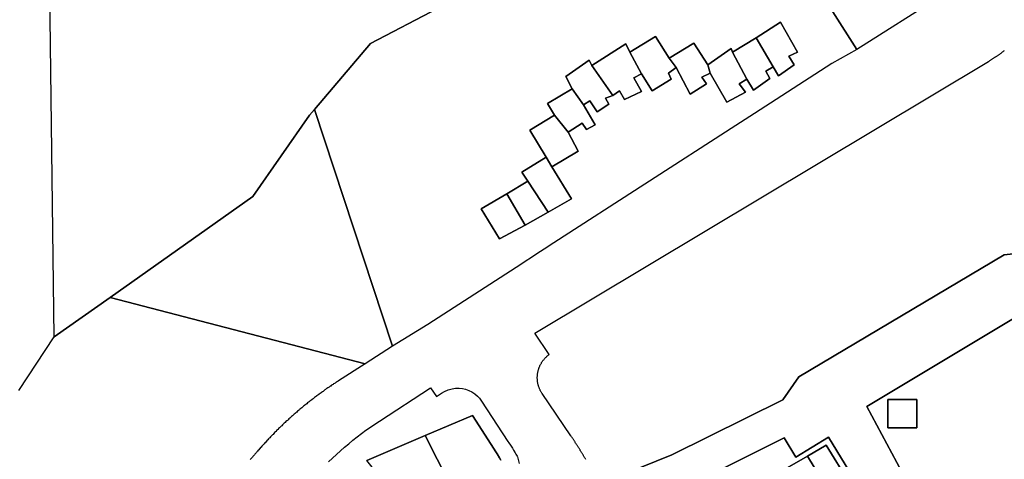
# Model space of a CAD drawing. Units: inches. Extents: x 2467828 to 2717558, y 1424906 to 1562730.
# Drawn here: x 2614734 to 2615576, y 1493978 to 1494354 of the extents above; entities that cross this region are included whole.
import ezdxf

# ---------------------------------------------------------------- set-up
doc = ezdxf.new("R2010")
doc.units = ezdxf.units.IN
doc.header["$MEASUREMENT"] = 0
doc.layers.add('ParcelBoundary', color=251, linetype='Continuous')

msp = doc.modelspace()

# ---------------------------------------------------------------- linework, layer by layer
at = {"layer": 'ParcelBoundary'}
for points in [[(2614811.34, 1494116.1), (2614763.56, 1494082.3), (2614759.72, 1494377.84), (2615216.46, 1494887.94), (2615303.69, 1494846.81), (2615351.22, 1494749.86), (2615377.18, 1494510.83), (2615210.12, 1494451.55), (2615188.03, 1494443.71), (2615145.46, 1494413.32), (2615091.8, 1494363.58), (2615034.03, 1494333.25), (2614986.12, 1494276.94), (2614981.82, 1494271.88), (2614933.29, 1494202.38)], [(2615034.03, 1494333.25), (2615091.8, 1494363.58), (2615145.46, 1494413.32), (2615188.03, 1494443.71), (2615210.12, 1494451.55), (2615371.25, 1494368.87), (2615408.75, 1494392.87), (2615449.75, 1494328.13), (2615428.25, 1494316.25), (2615385.64, 1494288.65), (2615362.23, 1494273.48), (2615346.25, 1494263.13), (2615190.75, 1494162.63), (2615182.4, 1494157.23), (2615179.43, 1494155.31), (2615158.43, 1494141.74), (2615083, 1494093), (2615052.7, 1494074.39), (2614986.12, 1494276.94)], [(2615252.21, 1494332.96), (2615223.16, 1494314.38), (2615220.84, 1494319.02), (2615201.09, 1494305.08), (2615206.32, 1494294.63), (2615185.41, 1494281.85), (2615191.22, 1494271.97), (2615170.31, 1494259.19), (2615184.25, 1494235.96), (2615163.34, 1494223.18), (2615168.56, 1494215.63), (2615150.56, 1494204.59), (2615128.49, 1494191.82), (2615144.17, 1494166.26), (2615166.24, 1494177.88), (2615185.99, 1494188.91), (2615205.74, 1494200.53), (2615188.89, 1494227.83), (2615211.55, 1494241.19), (2615202.83, 1494257.45), (2615215.03, 1494265), (2615218.52, 1494259.78), (2615226.07, 1494263.84), (2615216.19, 1494280.69), (2615221.42, 1494284.17), (2615227.81, 1494274.88), (2615237.69, 1494281.27), (2615234.78, 1494286.5), (2615241.17, 1494288.82), (2615246.98, 1494292.88), (2615251.04, 1494285.33), (2615265.57, 1494292.3), (2615259.18, 1494303.92), (2615265.57, 1494307.41), (2615274.86, 1494292.88), (2615291.12, 1494302.76), (2615288.8, 1494307.99), (2615295.19, 1494312.63), (2615307.39, 1494289.98), (2615321.33, 1494298.69), (2615317.26, 1494304.5), (2615324.23, 1494307.99), (2615338.75, 1494283.01), (2615354.44, 1494291.72), (2615349.21, 1494298.69), (2615355.6, 1494302.76), (2615361.41, 1494293.47), (2615375.35, 1494303.34), (2615371.86, 1494309.73), (2615378.25, 1494313.21), (2615382.9, 1494305.66), (2615396.26, 1494314.96), (2615391.61, 1494322.51), (2615399.16, 1494325.99), (2615384.64, 1494351.55), (2615363.73, 1494338.19), (2615343.4, 1494325.99), (2615342.24, 1494328.9), (2615322.49, 1494314.96), (2615310.29, 1494333.54), (2615289.38, 1494320.77), (2615277.76, 1494339.35), (2615255.69, 1494325.99)], [(2615378.25, 1494313.21), (2615363.73, 1494338.19), (2615384.64, 1494351.55), (2615399.16, 1494325.99), (2615391.61, 1494322.51), (2615396.26, 1494314.96), (2615382.9, 1494305.66)], [(2615289.38, 1494320.77), (2615295.19, 1494312.63), (2615288.8, 1494307.99), (2615291.12, 1494302.76), (2615274.86, 1494292.88), (2615265.57, 1494307.41), (2615255.69, 1494325.99), (2615277.76, 1494339.35)], [(2615378.25, 1494313.21), (2615371.86, 1494309.73), (2615375.35, 1494303.34), (2615361.41, 1494293.47), (2615355.6, 1494302.76), (2615343.4, 1494325.99), (2615363.73, 1494338.19)], [(2615255.69, 1494325.99), (2615265.57, 1494307.41), (2615259.18, 1494303.92), (2615265.57, 1494292.3), (2615251.04, 1494285.33), (2615246.98, 1494292.88), (2615241.17, 1494288.82), (2615223.16, 1494314.38), (2615252.21, 1494332.96)], [(2615322.49, 1494314.96), (2615324.23, 1494307.99), (2615317.26, 1494304.5), (2615321.33, 1494298.69), (2615307.39, 1494289.98), (2615295.19, 1494312.63), (2615289.38, 1494320.77), (2615310.29, 1494333.54)], [(2615322.49, 1494314.96), (2615324.23, 1494307.99), (2615317.26, 1494304.5), (2615321.33, 1494298.69), (2615307.39, 1494289.98), (2615295.19, 1494312.63), (2615289.38, 1494320.77), (2615310.29, 1494333.54)], [(2615343.4, 1494325.99), (2615355.6, 1494302.76), (2615349.21, 1494298.69), (2615354.44, 1494291.72), (2615338.75, 1494283.01), (2615324.23, 1494307.99), (2615322.49, 1494314.96), (2615342.24, 1494328.9)], [(2615223.16, 1494314.38), (2615241.17, 1494288.82), (2615234.78, 1494286.5), (2615237.69, 1494281.27), (2615227.81, 1494274.88), (2615221.42, 1494284.17), (2615216.19, 1494280.69), (2615206.32, 1494294.63), (2615201.09, 1494305.08), (2615220.84, 1494319.02)], [(2615216.19, 1494280.69), (2615226.07, 1494263.84), (2615218.52, 1494259.78), (2615215.03, 1494265), (2615202.83, 1494257.45), (2615191.22, 1494271.97), (2615185.41, 1494281.85), (2615206.32, 1494294.63)], [(2615052.7, 1494074.39), (2615029.44, 1494059.27), (2614811.34, 1494116.1), (2614933.29, 1494202.38), (2614981.82, 1494271.88), (2614986.12, 1494276.94)], [(2615202.83, 1494257.45), (2615211.55, 1494241.19), (2615188.89, 1494227.83), (2615184.25, 1494235.96), (2615170.31, 1494259.19), (2615191.22, 1494271.97)], [(2615188.89, 1494227.83), (2615205.74, 1494200.53), (2615185.99, 1494188.91), (2615168.56, 1494215.63), (2615163.34, 1494223.18), (2615184.25, 1494235.96)], [(2615185.99, 1494188.91), (2615166.24, 1494177.88), (2615150.56, 1494204.59), (2615168.56, 1494215.63)], [(2615185.99, 1494188.91), (2615166.24, 1494177.88), (2615150.56, 1494204.59), (2615168.56, 1494215.63)], [(2615166.24, 1494177.88), (2615144.17, 1494166.26), (2615128.49, 1494191.82), (2615150.56, 1494204.59)], [(2615476.37, 1494028.59), (2615476.37, 1494004.36), (2615501.1, 1494004.36), (2615501.1, 1494028.59)], [(2615476.37, 1494028.59), (2615501.1, 1494028.59), (2615501.1, 1494004.36), (2615476.37, 1494004.36)], [(2615080.6, 1493918.14), (2615078.35, 1493916.49), (2615030.7, 1493976.5), (2615080.78, 1493997.91), (2615111.55, 1493937.04), (2615108.35, 1493935.27), (2615103.6, 1493932.64), (2615098.85, 1493929.89), (2615094.35, 1493927.14), (2615089.6, 1493924.27), (2615085.1, 1493921.27)], [(2615407.52, 1493980.26), (2615423.65, 1493989.58), (2615443.26, 1493957.81), (2615426.33, 1493949.01)], [(2615386.31, 1493967.99), (2615407.52, 1493980.26), (2615426.33, 1493949.01), (2615404.19, 1493937.49)]]:
    msp.add_lwpolyline(points, close=True, dxfattribs=at)
for points in [[(2615576.5, 1494419.75), (2615573.5, 1494416.25), (2615570, 1494412.88), (2615566.75, 1494409.5), (2615563, 1494406.25), (2615559.5, 1494402.87), (2615556, 1494399.87), (2615552.5, 1494396.62), (2615548.75, 1494393.62), (2615545.25, 1494390.5), (2615541.5, 1494387.75), (2615537.75, 1494384.87), (2615533.75, 1494382), (2615530, 1494379.25), (2615525.75, 1494376.62), (2615521.75, 1494374), (2615449.75, 1494328.13), (2615408.75, 1494392.87), (2615371.25, 1494368.87), (2615210.12, 1494451.55), (2615377.18, 1494510.83), (2615462.06, 1494540.94), (2615503.66, 1494576.08), (2615637.2, 1494782.68)], [(2615217.95, 1493977.38), (2615217.7, 1493977.81), (2615217.45, 1493978.24), (2615217.2, 1493978.68), (2615216.95, 1493979.11), (2615216.69, 1493979.54), (2615216.44, 1493979.97), (2615216.19, 1493980.4), (2615215.93, 1493980.83), (2615215.68, 1493981.26), (2615215.42, 1493981.69), (2615215.17, 1493982.12), (2615214.91, 1493982.55), (2615214.65, 1493982.98), (2615214.39, 1493983.41), (2615214.13, 1493983.83), (2615213.87, 1493984.26), (2615213.61, 1493984.69), (2615213.35, 1493985.11), (2615213.09, 1493985.54), (2615212.83, 1493985.96), (2615212.56, 1493986.39), (2615212.3, 1493986.81), (2615212.03, 1493987.24), (2615211.77, 1493987.66), (2615211.5, 1493988.09), (2615211.24, 1493988.51), (2615210.97, 1493988.93), (2615210.7, 1493989.35), (2615210.43, 1493989.78), (2615210.16, 1493990.2), (2615209.9, 1493990.62), (2615209.62, 1493991.04), (2615209.35, 1493991.46), (2615209.08, 1493991.88), (2615208.81, 1493992.3), (2615208.54, 1493992.72), (2615208.26, 1493993.14), (2615207.99, 1493993.55), (2615207.71, 1493993.97), (2615207.44, 1493994.39), (2615207.16, 1493994.81), (2615206.89, 1493995.22), (2615206.61, 1493995.64), (2615206.33, 1493996.05), (2615206.05, 1493996.47), (2615205.77, 1493996.88), (2615205.49, 1493997.3), (2615205.21, 1493997.71), (2615180.66, 1494033.83), (2615180.38, 1494034.25), (2615180.12, 1494034.68), (2615179.86, 1494035.11), (2615179.62, 1494035.54), (2615179.38, 1494035.98), (2615179.15, 1494036.43), (2615178.93, 1494036.88), (2615178.73, 1494037.33), (2615178.52, 1494037.79), (2615178.33, 1494038.25), (2615178.15, 1494038.72), (2615177.98, 1494039.19), (2615177.82, 1494039.66), (2615177.67, 1494040.14), (2615177.52, 1494040.61), (2615177.39, 1494041.1), (2615177.27, 1494041.58), (2615177.15, 1494042.07), (2615177.05, 1494042.56), (2615176.96, 1494043.05), (2615176.87, 1494043.54), (2615176.8, 1494044.04), (2615176.74, 1494044.53), (2615176.68, 1494045.03), (2615176.64, 1494045.53), (2615176.61, 1494046.03), (2615176.59, 1494046.53), (2615176.57, 1494047.03), (2615176.57, 1494047.53), (2615176.58, 1494048.03), (2615176.6, 1494048.53), (2615176.63, 1494049.02), (2615176.67, 1494049.52), (2615176.72, 1494050.02), (2615176.77, 1494050.52), (2615176.84, 1494051.01), (2615176.92, 1494051.51), (2615177.01, 1494052), (2615177.11, 1494052.49), (2615177.22, 1494052.98), (2615177.34, 1494053.46), (2615177.47, 1494053.94), (2615177.61, 1494054.42), (2615177.76, 1494054.9), (2615177.92, 1494055.38), (2615178.08, 1494055.85), (2615178.26, 1494056.31), (2615178.45, 1494056.78), (2615178.64, 1494057.24), (2615178.85, 1494057.69), (2615179.07, 1494058.14), (2615179.29, 1494058.59), (2615179.52, 1494059.03), (2615179.77, 1494059.47), (2615180.02, 1494059.9), (2615180.28, 1494060.33), (2615180.55, 1494060.75), (2615180.82, 1494061.17), (2615181.11, 1494061.58), (2615181.4, 1494061.98), (2615181.71, 1494062.38), (2615182.02, 1494062.77), (2615182.33, 1494063.16), (2615182.66, 1494063.54), (2615182.99, 1494063.91), (2615183.33, 1494064.28), (2615183.68, 1494064.63), (2615184.04, 1494064.99), (2615184.4, 1494065.33), (2615184.77, 1494065.67), (2615185.15, 1494065.99), (2615185.53, 1494066.32), (2615185.92, 1494066.63), (2615186.32, 1494066.93), (2615186.72, 1494067.23), (2615174.51, 1494085.31), (2615562.27, 1494317.83), (2615562.77, 1494318.16), (2615563.19, 1494318.43), (2615563.61, 1494318.7), (2615564.03, 1494318.98), (2615564.44, 1494319.25), (2615564.86, 1494319.53), (2615565.28, 1494319.8), (2615565.69, 1494320.08), (2615566.11, 1494320.36), (2615566.53, 1494320.63), (2615566.94, 1494320.91), (2615567.36, 1494321.19), (2615567.77, 1494321.47), (2615568.19, 1494321.75), (2615568.6, 1494322.03), (2615569.01, 1494322.31), (2615569.43, 1494322.59), (2615569.84, 1494322.88), (2615570.25, 1494323.16), (2615570.66, 1494323.44), (2615571.07, 1494323.73), (2615571.48, 1494324.01), (2615571.89, 1494324.3), (2615572.3, 1494324.58), (2615572.71, 1494324.87), (2615573.12, 1494325.16), (2615573.53, 1494325.45), (2615573.94, 1494325.74), (2615574.35, 1494326.03), (2615574.76, 1494326.32), (2615575.16, 1494326.61), (2615575.57, 1494326.9), (2615575.97, 1494327.19)], [(2615249.88, 1493964.5), (2615291.68, 1493981.3), (2615386.38, 1494028.32), (2615400.28, 1494048.13), (2615575.78, 1494152.47), (2615601.11, 1494155.33)], [(2615601.11, 1494155.33), (2615575.78, 1494152.47), (2615400.28, 1494048.13), (2615386.38, 1494028.32), (2615291.68, 1493981.3), (2615249.88, 1493964.5)], [(2614733.17, 1494036.48), (2614763.56, 1494082.3), (2614811.34, 1494116.1), (2615029.44, 1494059.27), (2615006.67, 1494044.73), (2615006.17, 1494044.36), (2615005.67, 1494044.11), (2615004.92, 1494043.61), (2615004.42, 1494043.36), (2615003.67, 1494042.73), (2615003.17, 1494042.48), (2615002.42, 1494041.98), (2615001.92, 1494041.61), (2615001.17, 1494041.11), (2615000.67, 1494040.86), (2614999.92, 1494040.23), (2614999.42, 1494039.98), (2614998.67, 1494039.36), (2614997.92, 1494038.86), (2614997.42, 1494038.61), (2614996.67, 1494037.98), (2614996.17, 1494037.73), (2614995.42, 1494037.11), (2614994.92, 1494036.86), (2614994.17, 1494036.23), (2614993.42, 1494035.61), (2614992.92, 1494035.36), (2614992.17, 1494034.73), (2614991.67, 1494034.48), (2614990.92, 1494033.86), (2614990.17, 1494033.36), (2614989.67, 1494032.98), (2614988.92, 1494032.36), (2614988.17, 1494031.86), (2614987.67, 1494031.48), (2614986.92, 1494030.86), (2614986.17, 1494030.36), (2614985.67, 1494029.98), (2614984.92, 1494029.36), (2614984.17, 1494028.73), (2614983.67, 1494028.48), (2614982.92, 1494027.86), (2614982.17, 1494027.23), (2614981.42, 1494026.61), (2614980.92, 1494026.36), (2614980.17, 1494025.73), (2614979.42, 1494025.11), (2614978.67, 1494024.48), (2614977.92, 1494023.86), (2614977.42, 1494023.48), (2614976.67, 1494022.86), (2614975.92, 1494022.23), (2614975.17, 1494021.61), (2614974.42, 1494020.98), (2614973.67, 1494020.36), (2614973.17, 1494019.98), (2614972.42, 1494019.36), (2614971.67, 1494018.73), (2614970.92, 1494017.98), (2614970.17, 1494017.36), (2614969.42, 1494016.73), (2614968.67, 1494016.11), (2614967.92, 1494015.36), (2614967.17, 1494014.73), (2614966.42, 1494014.11), (2614965.67, 1494013.36), (2614964.92, 1494012.73), (2614964.17, 1494012.11), (2614963.42, 1494011.36), (2614962.92, 1494010.73), (2614962.42, 1494010.36), (2614961.67, 1494009.73), (2614960.92, 1494008.98), (2614960.17, 1494008.36), (2614959.42, 1494007.61), (2614958.67, 1494006.98), (2614958.17, 1494006.23), (2614957.67, 1494005.98), (2614956.92, 1494005.23), (2614956.17, 1494004.48), (2614955.42, 1494003.86), (2614954.92, 1494003.11), (2614954.42, 1494002.73), (2614953.67, 1494002.11), (2614953.17, 1494001.36), (2614952.67, 1494000.98), (2614951.92, 1494000.36), (2614951.17, 1493999.61), (2614950.67, 1493998.86), (2614950.17, 1493998.48), (2614949.67, 1493997.86), (2614949.17, 1493997.48), (2614948.42, 1493996.73), (2614947.92, 1493995.98), (2614947.42, 1493995.61), (2614946.67, 1493994.98), (2614946.17, 1493994.23), (2614945.67, 1493993.86), (2614945.17, 1493993.11), (2614944.67, 1493992.73), (2614944.17, 1493991.98), (2614943.67, 1493991.61), (2614942.92, 1493990.86), (2614942.42, 1493990.11), (2614941.92, 1493989.73), (2614941.42, 1493989.11), (2614940.92, 1493988.73), (2614940.42, 1493987.98), (2614939.92, 1493987.61), (2614939.42, 1493986.86), (2614938.92, 1493986.48), (2614938.42, 1493985.73), (2614937.92, 1493985.36), (2614937.42, 1493984.61), (2614936.67, 1493983.86), (2614936.42, 1493983.36), (2614935.67, 1493982.61), (2614935.17, 1493981.86), (2614934.67, 1493981.48), (2614934.17, 1493980.73), (2614933.42, 1493979.98), (2614932.92, 1493979.23), (2614932.42, 1493978.86), (2614931.92, 1493978.11), (2614931.17, 1493977.23)], [(2615513.84, 1493918.99), (2615458.4, 1494022.68), (2615583.81, 1494097.99)], [(2615583.81, 1494097.99), (2615458.4, 1494022.68), (2615513.84, 1493918.99)], [(2614998.1, 1493975.27), (2615001.35, 1493978.52), (2615004.85, 1493981.64), (2615008.35, 1493984.77), (2615011.85, 1493987.89), (2615015.35, 1493990.89), (2615018.85, 1493993.89), (2615022.6, 1493996.77), (2615026.35, 1493999.52), (2615029.85, 1494002.39), (2615033.85, 1494005.02), (2615037.6, 1494007.64), (2615041.6, 1494010.27), (2615085.35, 1494038.64), (2615090.44, 1494031.25), (2615094.56, 1494034.08), (2615097.13, 1494035.62), (2615100.34, 1494037.01), (2615103.72, 1494037.92), (2615106.69, 1494038.32), (2615109.69, 1494038.35), (2615112.66, 1494038.01), (2615115.1, 1494037.45), (2615117.93, 1494036.46), (2615120.62, 1494035.13), (2615123.12, 1494033.48), (2615125.41, 1494031.54), (2615127.12, 1494029.72), (2615128.92, 1494027.31), (2615151.48, 1493992.84), (2615152.3, 1493991.58), (2615153.65, 1493989.48), (2615155.25, 1493986.94), (2615156.29, 1493985.23), (2615157.59, 1493983.09), (2615158.35, 1493981.8), (2615159.36, 1493980.08), (2615159.6, 1493979.67), (2615160.93, 1493973.82)], [(2615145.52, 1493976.77), (2615144.24, 1493978.92), (2615142.15, 1493982.33), (2615140.55, 1493984.87), (2615139.74, 1493986.13), (2615121.03, 1494015.12), (2615080.78, 1493997.91), (2615030.7, 1493976.5)], [(2615111.55, 1493937.04), (2615080.78, 1493997.91), (2615121.03, 1494015.12), (2615139.74, 1493986.13), (2615140.55, 1493984.87), (2615142.15, 1493982.33), (2615144.24, 1493978.92), (2615145.52, 1493976.77)], [(2615457.92, 1493943.03), (2615425.62, 1493996.37), (2615397.62, 1493979.37), (2615387.54, 1493996.01), (2615298.68, 1493951.53)], [(2615298.68, 1493951.53), (2615387.54, 1493996.01), (2615397.62, 1493979.37), (2615425.62, 1493996.37), (2615457.92, 1493943.03)], [(2615443.26, 1493957.81), (2615423.65, 1493989.58), (2615407.52, 1493980.26), (2615386.31, 1493967.99)]]:
    msp.add_lwpolyline(points, dxfattribs=at)

doc.saveas('drawing.dxf')
